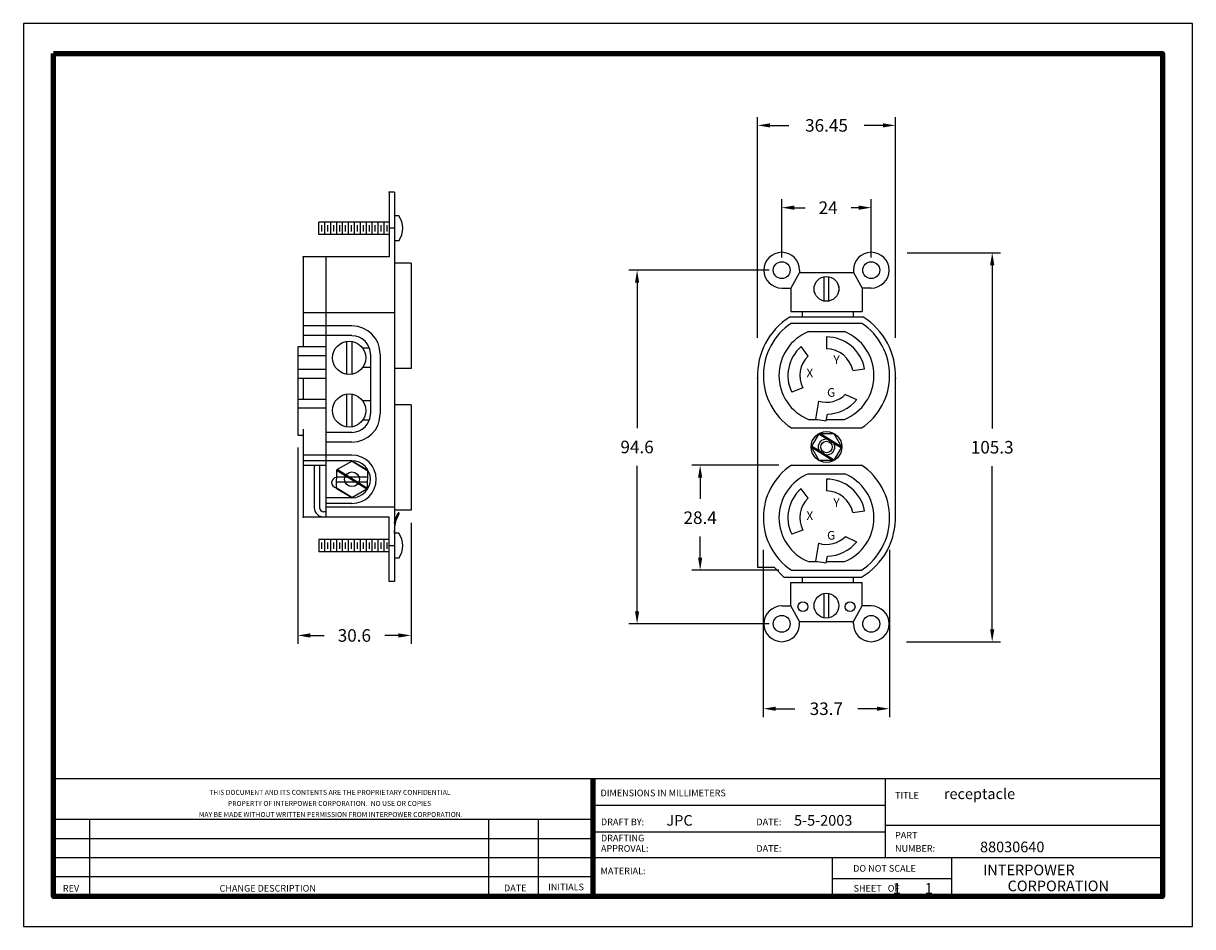
# Model space of a CAD drawing. Units: millimetres. Extents: x 364 to 643, y 89 to 304.
import ezdxf
from ezdxf.enums import TextEntityAlignment as Align

# ---------------------------------------------------------------- set-up
doc = ezdxf.new("R2010")
doc.units = ezdxf.units.MM
for name, color, linetype in [('1', 7, 'Continuous'), ('6', 7, 'Continuous'), ('PLOT BORDER', 3, 'Continuous'), ('TEXT', 7, 'Continuous'), ('TITLE BLOCK', 4, 'Continuous'), ('TITLE BLOCK TEXT', 6, 'Continuous')]:
    doc.layers.add(name, color=color, linetype=linetype)
doc.dimstyles.get("Standard").update_dxf_attribs({"dimscale": 0, "dimtxt": 2.5, "dimasz": 2.5, "dimexe": 1.25, "dimexo": 0.625, "dimtad": 1, "dimtih": 1, "dimtoh": 1, "dimdec": 1, "dimdsep": 46, "dimtxsty": 'Standard', "dimcen": 2.5, "dimadec": 0, "dimazin": 0, "dimtfac": 1, "dimtdec": 4, "dimtmove": 0, "dimatfit": 3, "dimfxl": 0, "dimtolj": 1, "dimtzin": 0, "dimarcsym": 0})

# ---------------------------------------------------------------- blocks, each defined once
blk = doc.blocks.new('*D22')
at = {"color": 0, "lineweight": -2}
for p, q in [((575.17, 249.64), (597.51, 249.64)), ((595.51, 246.64), (595.51, 207.64)), ((595.51, 159.64), (595.51, 198.64)), ((575.05, 156.64), (597.51, 156.64))]:
    blk.add_line(p, q, dxfattribs=at)
at = {"color": 0}
for points in [[(595.01, 246.64), (596.01, 246.64), (595.51, 249.64)], [(595.01, 159.64), (596.01, 159.64), (595.51, 156.64)]]:
    blk.add_solid(points, dxfattribs=at)
at = {"layer": 'Defpoints', "color": 0}
for p in [(572.17, 249.64), (572.05, 156.64), (595.51, 156.64)]:
    blk.add_point(p, dxfattribs=at)
at = {"color": 0, "insert": (595.51, 203.14), "char_height": 3, "attachment_point": 5}
blk.add_mtext('\\A1;{105.3}', dxfattribs=at)
blk = doc.blocks.new('*D23')
at = {"color": 0, "lineweight": -2}
for p, q in [((429.55, 203.06), (429.55, 156.15)), ((456.63, 185.11), (456.63, 156.15)), ((432.55, 158.15), (435.84, 158.15)), ((453.63, 158.15), (450.34, 158.15))]:
    blk.add_line(p, q, dxfattribs=at)
at = {"color": 0}
for points in [[(432.55, 158.65), (432.55, 157.65), (429.55, 158.15)], [(453.63, 158.65), (453.63, 157.65), (456.63, 158.15)]]:
    blk.add_solid(points, dxfattribs=at)
at = {"layer": 'Defpoints', "color": 0}
for p in [(429.55, 206.06), (456.63, 188.11), (429.55, 158.15)]:
    blk.add_point(p, dxfattribs=at)
at = {"color": 0, "insert": (443.09, 158.15), "char_height": 3, "attachment_point": 5}
blk.add_mtext('\\A1;{30.6}', dxfattribs=at)
blk = doc.blocks.new('*D24')
at = {"color": 0, "lineweight": -2}
for p, q in [((540.8, 178.6), (540.8, 138.64)), ((570.95, 178.6), (570.95, 138.64)), ((543.8, 140.64), (548.37, 140.64)), ((567.95, 140.64), (563.37, 140.64))]:
    blk.add_line(p, q, dxfattribs=at)
at = {"color": 0}
for points in [[(543.8, 141.14), (543.8, 140.14), (540.8, 140.64)], [(567.95, 141.14), (567.95, 140.14), (570.95, 140.64)]]:
    blk.add_solid(points, dxfattribs=at)
at = {"layer": 'Defpoints', "color": 0}
for p in [(540.8, 181.6), (570.95, 181.6), (540.8, 140.64)]:
    blk.add_point(p, dxfattribs=at)
at = {"color": 0, "insert": (555.87, 140.64), "char_height": 3, "attachment_point": 5}
blk.add_mtext('\\A1;{33.7}', dxfattribs=at)
blk = doc.blocks.new('*D25')
at = {"color": 0, "lineweight": -2}
for p, q in [((539.43, 229.29), (539.43, 282.07)), ((542.43, 280.07), (546.91, 280.07)), ((569.39, 280.07), (564.91, 280.07)), ((572.39, 229.29), (572.39, 282.07))]:
    blk.add_line(p, q, dxfattribs=at)
at = {"color": 0}
for points in [[(542.43, 280.57), (542.43, 279.57), (539.43, 280.07)], [(569.39, 280.57), (569.39, 279.57), (572.39, 280.07)]]:
    blk.add_solid(points, dxfattribs=at)
at = {"layer": 'Defpoints', "color": 0}
for p in [(572.39, 280.07), (539.43, 226.29), (572.39, 226.29)]:
    blk.add_point(p, dxfattribs=at)
at = {"color": 0, "insert": (555.91, 280.07), "char_height": 3, "attachment_point": 5}
blk.add_mtext('\\A1;{36.45}', dxfattribs=at)
blk = doc.blocks.new('*D26')
at = {"color": 0, "lineweight": -2}
for p, q in [((545.21, 248.46), (545.21, 262.4)), ((548.21, 260.4), (550.79, 260.4)), ((563.61, 260.4), (561.79, 260.4)), ((566.61, 248.46), (566.61, 262.4))]:
    blk.add_line(p, q, dxfattribs=at)
at = {"color": 0}
for points in [[(548.21, 260.9), (548.21, 259.9), (545.21, 260.4)], [(563.61, 260.9), (563.61, 259.9), (566.61, 260.4)]]:
    blk.add_solid(points, dxfattribs=at)
at = {"layer": 'Defpoints', "color": 0}
for p in [(566.61, 260.4), (545.21, 245.46), (566.61, 245.46)]:
    blk.add_point(p, dxfattribs=at)
at = {"color": 0, "insert": (556.29, 260.4), "char_height": 3, "attachment_point": 5}
blk.add_mtext('\\A1;{24}', dxfattribs=at)
blk = doc.blocks.new('*D20')
at = {"color": 0, "lineweight": -2}
for p, q in [((542.21, 245.46), (508.65, 245.46)), ((510.65, 242.46), (510.65, 207.7)), ((510.65, 163.93), (510.65, 198.7)), ((542.21, 160.93), (508.65, 160.93))]:
    blk.add_line(p, q, dxfattribs=at)
at = {"color": 0}
for points in [[(510.15, 242.46), (511.15, 242.46), (510.65, 245.46)], [(510.15, 163.93), (511.15, 163.93), (510.65, 160.93)]]:
    blk.add_solid(points, dxfattribs=at)
at = {"layer": 'Defpoints', "color": 0}
for p in [(545.21, 245.46), (510.65, 160.93), (545.21, 160.93)]:
    blk.add_point(p, dxfattribs=at)
at = {"color": 0, "insert": (510.65, 203.2), "char_height": 3, "attachment_point": 5}
blk.add_mtext('\\A1;{94.6}', dxfattribs=at)
blk = doc.blocks.new('*D21')
at = {"color": 0, "lineweight": -2}
for p, q in [((544.51, 198.84), (523.72, 198.84)), ((525.72, 195.84), (525.72, 190.8)), ((525.72, 176.76), (525.72, 181.8)), ((544.51, 173.76), (523.72, 173.76))]:
    blk.add_line(p, q, dxfattribs=at)
at = {"color": 0}
for points in [[(525.22, 195.84), (526.22, 195.84), (525.72, 198.84)], [(525.22, 176.76), (526.22, 176.76), (525.72, 173.76)]]:
    blk.add_solid(points, dxfattribs=at)
at = {"layer": 'Defpoints', "color": 0}
for p in [(547.51, 198.84), (525.72, 173.76), (547.51, 173.76)]:
    blk.add_point(p, dxfattribs=at)
at = {"color": 0, "insert": (525.72, 186.3), "char_height": 3, "attachment_point": 5}
blk.add_mtext('\\A1;{28.4}', dxfattribs=at)

msp = doc.modelspace()

# ---------------------------------------------------------------- linework, layer by layer
at = {"color": 7, "linetype": 'Continuous'}
for p, q in [((451.41, 264.08), (451.41, 248.65)), ((452.68, 264.08), (451.41, 264.08)), ((452.68, 264.08), (452.68, 171.02)), ((453.7, 258.45), (452.68, 258.45)), ((451.41, 256.97), (434.61, 256.97)), ((434.61, 253.98), (434.61, 256.97)), ((435.32, 254.72), (435.32, 256.22)), ((436.03, 253.98), (436.03, 256.97)), ((436.74, 254.72), (436.74, 256.22)), ((437.45, 253.98), (437.45, 256.97)), ((438.16, 254.72), (438.16, 256.22)), ((438.87, 253.98), (438.87, 256.97)), ((439.58, 254.72), (439.58, 256.22)), ((440.29, 253.98), (440.29, 256.97)), ((441, 254.72), (441, 256.22)), ((441.7, 253.98), (441.7, 256.97)), ((442.41, 254.72), (442.41, 256.22)), ((443.12, 253.98), (443.12, 256.97)), ((443.83, 254.72), (443.83, 256.22)), ((444.54, 253.98), (444.54, 256.97)), ((445.25, 254.72), (445.25, 256.22)), ((445.96, 253.98), (445.96, 256.97)), ((446.67, 254.72), (446.67, 256.22)), ((447.38, 253.98), (447.38, 256.97)), ((448.09, 254.72), (448.09, 256.22)), ((448.8, 253.98), (448.8, 256.97)), ((449.51, 254.72), (449.51, 256.22)), ((450.22, 253.98), (450.22, 256.97)), ((450.93, 254.72), (450.93, 256.22)), ((452.68, 255.53), (451.41, 255.53)), ((451.41, 253.98), (434.61, 253.98)), ((453.7, 252.5), (452.68, 252.5)), ((430.89, 248.65), (430.89, 227.13)), ((451.41, 248.65), (430.89, 248.65)), ((436.29, 248.65), (436.29, 186.45)), ((456.63, 247.17), (452.68, 247.17)), ((456.63, 247.17), (456.63, 221.98)), ((549.48, 244.92), (547.4, 241.19)), ((549.48, 245.46), (549.48, 244.92)), ((549.48, 244.92), (562.35, 244.92)), ((555.37, 238.08), (555.37, 243.92)), ((556.46, 238.08), (556.46, 243.92)), ((562.35, 245.46), (562.35, 244.92)), ((562.35, 244.92), (564.44, 241.17)), ((545.21, 241.19), (547.4, 241.19)), ((547.39, 241.17), (547.39, 235.61)), ((566.61, 241.19), (564.42, 241.19)), ((564.44, 241.17), (564.44, 235.61)), ((452.68, 235.27), (430.89, 235.27)), ((547.39, 235.61), (564.44, 235.61)), ((550.15, 234.29), (550.15, 235.61)), ((562.34, 234.29), (562.34, 235.61)), ((442.52, 232.14), (430.89, 232.14)), ((547.22, 234.29), (564.6, 234.29)), ((547.51, 232.82), (564.31, 232.82)), ((442.52, 229.81), (430.89, 229.81)), ((551.6, 230.77), (560.22, 230.77)), ((555.91, 229.5), (555.91, 226.66)), ((429.55, 227.13), (429.55, 214.55)), ((436.29, 227.13), (429.55, 227.13)), ((441.21, 228.43), (441.21, 220.58)), ((442.45, 228.43), (442.45, 220.58)), ((446.69, 226.83), (445.05, 226.83)), ((551.54, 224.93), (549.82, 227.2)), ((436.29, 224.97), (429.55, 224.97)), ((446.94, 225.39), (446.94, 211.11)), ((449.27, 225.39), (449.27, 211.11)), ((436.29, 221.7), (429.55, 221.7)), ((446.94, 222.18), (445.05, 222.18)), ((456.63, 221.98), (452.68, 221.98)), ((562.17, 221.52), (564.99, 221.89)), ((436.29, 219.55), (429.55, 219.55)), ((430.89, 219.55), (430.89, 214.55)), ((539.43, 219.64), (539.43, 174.48)), ((572.39, 186.93), (572.39, 219.64)), ((441.21, 215.83), (441.21, 207.99)), ((442.45, 215.83), (442.45, 207.99)), ((550.25, 217.33), (547.59, 216.3)), ((429.55, 214.55), (429.55, 206.06)), ((436.29, 214.55), (429.55, 214.55)), ((436.29, 212.51), (429.55, 212.51)), ((446.94, 214.24), (445.05, 214.24)), ((456.63, 213.3), (452.68, 213.3)), ((456.63, 213.3), (456.63, 188.11)), ((553.34, 209.87), (554.05, 214.17)), ((446.66, 209.58), (445.05, 209.58)), ((551.6, 209.78), (553.88, 209.78)), ((553.34, 209.87), (555.85, 209.45)), ((555.85, 209.45), (556.12, 211.06)), ((555.91, 209.78), (560.22, 209.78)), ((430.89, 207.49), (430.89, 186.45)), ((547.51, 207.74), (564.31, 207.74)), ((429.55, 206.06), (430.89, 206.06)), ((442.52, 206.7), (436.29, 206.7)), ((442.52, 204.36), (436.29, 204.36)), ((442.52, 201.25), (430.89, 201.25)), ((442.52, 199.89), (430.89, 199.89)), ((436.29, 198.76), (430.89, 198.76)), ((433.5, 198.76), (433.5, 188.72)), ((434.75, 198.76), (434.75, 188.72)), ((547.51, 198.84), (564.31, 198.84)), ((438.78, 196.1), (446.27, 196.1)), ((551.6, 196.8), (560.22, 196.8)), ((438.77, 194.85), (446.2, 194.85)), ((551.54, 190.95), (549.82, 193.22)), ((555.91, 195.52), (555.91, 192.68)), ((442.52, 191.06), (436.29, 191.06)), ((436.29, 187.7), (435.77, 187.7)), ((442.52, 189.7), (436.29, 189.7)), ((452.68, 188.84), (436.29, 188.84)), ((456.63, 188.11), (452.68, 188.11)), ((562.17, 187.55), (564.99, 187.91)), ((435.77, 186.45), (430.89, 186.45)), ((451.41, 186.45), (435.77, 186.45)), ((451.41, 171.02), (451.41, 186.45)), ((453.7, 182.6), (452.68, 182.6)), ((550.25, 183.35), (547.59, 182.33)), ((451.41, 181.12), (434.61, 181.12)), ((434.61, 181.12), (434.61, 178.13)), ((435.32, 178.88), (435.32, 180.37)), ((436.03, 178.13), (436.03, 181.12)), ((436.74, 178.88), (436.74, 180.37)), ((437.45, 178.13), (437.45, 181.12)), ((438.16, 178.88), (438.16, 180.37)), ((438.87, 178.13), (438.87, 181.12)), ((439.58, 178.88), (439.58, 180.37)), ((440.29, 178.13), (440.29, 181.12)), ((441, 178.88), (441, 180.37)), ((441.7, 178.13), (441.7, 181.12)), ((442.41, 178.88), (442.41, 180.37)), ((443.12, 178.13), (443.12, 181.12)), ((443.83, 178.88), (443.83, 180.37)), ((444.54, 178.13), (444.54, 181.12)), ((445.25, 178.88), (445.25, 180.37)), ((445.96, 178.13), (445.96, 181.12)), ((446.67, 178.88), (446.67, 180.37)), ((447.38, 178.13), (447.38, 181.12)), ((448.09, 178.88), (448.09, 180.37)), ((448.8, 178.13), (448.8, 181.12)), ((449.51, 178.88), (449.51, 180.37)), ((450.22, 178.13), (450.22, 181.12)), ((450.93, 178.88), (450.93, 180.37)), ((452.68, 179.55), (451.41, 179.55)), ((553.34, 175.89), (554.05, 180.19)), ((451.41, 178.13), (434.61, 178.13)), ((453.7, 176.65), (452.68, 176.65)), ((555.85, 175.48), (556.12, 177.08)), ((539.43, 174.48), (543.43, 174.48)), ((543.43, 174.48), (545.75, 172.1)), ((547.51, 173.76), (564.31, 173.76)), ((551.6, 175.8), (553.88, 175.8)), ((553.34, 175.89), (555.85, 175.48)), ((555.91, 175.8), (560.22, 175.8)), ((452.68, 171.02), (451.41, 171.02)), ((545.75, 172.1), (564.3, 172.1)), ((547.39, 170.78), (564.44, 170.78)), ((547.39, 165.22), (547.39, 170.78)), ((550.15, 170.78), (550.15, 172.1)), ((562.34, 170.78), (562.34, 172.1)), ((564.44, 165.22), (564.44, 170.78)), ((555.37, 162.35), (555.37, 168.19)), ((556.46, 162.35), (556.46, 168.19)), ((545.21, 165.2), (547.4, 165.2)), ((549.48, 161.47), (547.4, 165.2)), ((562.35, 161.47), (564.44, 165.22)), ((566.61, 165.2), (564.42, 165.2)), ((549.48, 161.47), (562.35, 161.47)), ((549.48, 160.93), (549.48, 161.47)), ((562.35, 160.93), (562.35, 161.47))]:
    msp.add_line(p, q, dxfattribs=at)
for points in [[(572.85, 225.79, 0.22708), (572.85, 225.79)], [(572.85, 225.79, 0.303187), (572.85, 225.79)]]:
    msp.add_lwpolyline(points, format="xyb")
for points in [[(452.68, 184.97), (452.71, 185.14), (452.92, 185.98), (453.25, 186.77), (453.58, 187.43)], [(452.68, 182.6), (452.8, 184.13), (453.08, 185.72), (453.78, 187.33)]]:
    msp.add_lwpolyline(points, dxfattribs=at)
for centre, radius in [((545.21, 245.46), 2.02), ((566.61, 245.46), 2.02), ((555.91, 241), 2.97), ((441.83, 224.51), 3.97), ((441.83, 211.91), 3.97), ((555.91, 203.2), 3.68), ((555.91, 203.2), 1.93), ((555.91, 203.2), 1.36), ((555.91, 165.27), 2.97), ((550.28, 165.03), 1.19), ((561.54, 165.03), 1.19), ((545.21, 160.93), 2.02), ((566.61, 160.93), 2.02)]:
    msp.add_circle(centre, radius, dxfattribs=at)
for centre, radius, start, end in [((449.73, 255.47), 4.96, 323.1474, 36.8526), ((545.21, 245.46), 4.27, 0, 270), ((566.61, 245.46), 4.27, 270, 180), ((554.94, 241), 2.08, 151.8736, 208.1264), ((556.89, 241), 2.08, 331.8736, 28.1264), ((442.52, 225.39), 6.75, 0, 90), ((555.91, 220.28), 16.49, 121.7973, 182.211), ((555.91, 220.28), 15.09, 123.8208, 236.1792), ((555.91, 220.28), 15.09, 303.8208, 56.1792), ((555.91, 220.28), 16.49, 357.789, 58.2027), ((442.52, 225.39), 4.41, 0, 90), ((555.91, 220.28), 11.35, 112.3316, 247.6684), ((555.91, 220.28), 9.22, 10.0633, 90), ((555.91, 220.28), 11.35, 292.3316, 67.6684), ((555.91, 220.28), 9.22, 131.3429, 205.5164), ((555.91, 220.28), 6.38, 11.2772, 90), ((555.91, 220.28), 6.38, 133.2067, 207.5306), ((555.91, 220.28), 6.38, 253.0489, 315.2299), ((555.91, 220.28), 9.22, 271.2705, 321.4573), ((442.52, 211.11), 4.41, 270, 0), ((442.52, 211.11), 6.75, 270, 0), ((442.52, 195.48), 5.78, 270, 90), ((442.52, 195.48), 4.41, 270, 90), ((555.91, 186.3), 15.09, 123.8208, 236.1792), ((555.91, 186.3), 15.09, 303.8208, 56.1792), ((438.87, 194.7), 1.21, 92.5135, 264.9494), ((555.91, 186.3), 11.35, 112.3316, 247.6684), ((555.91, 186.3), 11.35, 292.3316, 67.6684), ((555.91, 186.3), 9.22, 131.3429, 205.5164), ((555.91, 186.3), 9.22, 10.0633, 90), ((555.91, 186.3), 6.38, 133.2067, 207.5306), ((555.91, 186.3), 6.38, 11.2772, 90), ((435.77, 188.72), 2.27, 180, 270), ((435.77, 188.72), 1.02, 180, 270), ((453.68, 187.38), 0.113, 62.4573, 152.4941), ((453.68, 187.38), 0.113, 332.496, 62.4573), ((555.91, 186.3), 16.49, 300.579, 2.211), ((449.73, 179.62), 4.96, 323.1474, 36.8526), ((555.91, 186.3), 6.38, 253.0489, 315.2299), ((555.91, 186.3), 9.22, 271.2702, 321.4575), ((545.21, 160.93), 4.27, 90, 0), ((566.61, 160.93), 4.27, 180, 90)]:
    msp.add_arc(centre, radius, start, end, dxfattribs=at)
at = {"layer": '1', "color": 7, "linetype": 'Continuous'}
for p, q in [((560.44, 215.78), (563.12, 214.53)), ((560.44, 181.8), (563.12, 180.55))]:
    msp.add_line(p, q, dxfattribs=at)
msp.add_circle((442.52, 195.48), 1.76, dxfattribs=at)
at = {"layer": '6', "color": 7, "linetype": 'Continuous'}
for p in [(451.41, 264.08), (430.89, 248.65), (430.89, 248.65), (539.43, 219.64), (572.39, 219.64), (430.89, 186.45)]:
    msp.add_point(p, dxfattribs=at)
at = {"layer": 'PLOT BORDER'}
for p, q in [((364, 304.45), (364, 88.55)), ((643.4, 304.45), (364, 304.45)), ((643.4, 88.55), (643.4, 304.45)), ((364, 88.55), (643.4, 88.55))]:
    msp.add_line(p, q, dxfattribs=at)
at = {"layer": 'TITLE BLOCK'}
for p, q in [((371.2, 123.93), (636.2, 123.93)), ((569.95, 123.93), (569.95, 105.08)), ((500.1, 117.56), (569.95, 117.56)), ((371.2, 114.21), (500.1, 114.21)), ((379.88, 95.75), (379.88, 114.21)), ((475.23, 95.75), (475.23, 114.21)), ((487.07, 95.75), (487.07, 114.21)), ((569.95, 112.79), (636.2, 112.79)), ((371.2, 109.64), (500.1, 109.64)), ((500.1, 111.19), (569.95, 111.19)), ((371.2, 105.08), (636.2, 105.08)), ((557.25, 105.08), (557.25, 95.75)), ((585.82, 105.08), (585.82, 95.75)), ((371.2, 100.52), (500.1, 100.52)), ((557.25, 100.09), (585.82, 100.09))]:
    msp.add_line(p, q, dxfattribs=at)
at = {"layer": 'TITLE BLOCK', "lineweight": 100}
msp.add_line((500.1, 123.93), (500.1, 95.75), dxfattribs=at)
msp.add_lwpolyline([(371.2, 297.25), (636.2, 297.25), (636.2, 95.75), (371.2, 95.75)], close=True, dxfattribs=at)

# ---------------------------------------------------------------- texts
at = {"color": 5}
for s, p in [('Y', (557.56, 223)), ('X', (551.11, 219.86)), ('G', (556.05, 215.19)), ('Y', (557.56, 188.86)), ('X', (551.11, 185.72)), ('G', (556.05, 181.05))]:
    msp.add_text(s, height=2.08, dxfattribs=at).set_placement(p)
at = {"layer": 'TEXT'}
for s, p in [('receptacle', (583.96, 119.03)), ('JPC', (517.67, 112.68)), ('5-5-2003', (548.15, 112.68)), ('88030640', (592.6, 106.33)), ('INTERPOWER', (593.32, 100.82)), ('1', (571.77, 96.43)), ('1', (579.39, 96.43)), ('CORPORATION', (599.19, 97.01))]:
    msp.add_text(s, height=2.54, dxfattribs=at).set_placement(p)
at = {"layer": 'TITLE BLOCK TEXT'}
for s, height, p in [('THIS DOCUMENT AND ITS CONTENTS ARE THE PROPRIETARY CONFIDENTIAL', 1.1906, (437.23, 120.05)), ('PROPERTY OF INTERPOWER CORPORATION.  NO USE OR COPIES', 1.1906, (437.16, 117.4)), ('MAY BE MADE WITHOUT WRITTEN PERMISSION FROM INTERPOWER CORPORATION.', 1.1906, (437.44, 114.76)), ('REV', 1.587, (375.38, 96.92)), ('DATE', 1.587, (481.53, 97)), ('INITIALS', 1.587, (493.68, 97.23))]:
    msp.add_text(s, height=height, dxfattribs=at).set_placement(p, align=Align.CENTER)
for s, height, p in [('DIMENSIONS IN MILLIMETERS', 1.5875, (501.92, 119.7)), ('TITLE', 1.587, (572.29, 119.14)), ('DRAFT BY:', 1.587, (502.01, 112.79)), ('DATE:', 1.587, (539.16, 112.79)), ('DRAFTING', 1.587, (502.01, 108.93)), ('PART', 1.587, (572.29, 109.62)), ('APPROVAL:', 1.587, (502.01, 106.44)), ('DATE:', 1.587, (539.16, 106.44)), ('NUMBER:', 1.587, (572.29, 106.44)), ('MATERIAL:', 1.587, (501.92, 101.07)), ('DO NOT SCALE', 1.5875, (562.28, 101.68)), ('CHANGE DESCRIPTION', 1.5875, (410.88, 96.92)), ('SHEET   OF', 1.587, (562.38, 96.92))]:
    msp.add_text(s, height=height, dxfattribs=at).set_placement(p)

# ---------------------------------------------------------------- dimensions: what is measured, and where the dimension line sits
at = {"color": 1}
for base, p1, p2, text, picture, middle in [((572.39, 280.07), (539.43, 226.29), (572.39, 226.29), '{36.45}', '*D25', (555.91, 280.07)), ((429.55, 158.15), (456.63, 188.11), (429.55, 206.06), '{30.6}', '*D23', (443.09, 158.15)), ((540.8, 140.64), (570.95, 181.6), (540.8, 181.6), '{33.7}', '*D24', (555.87, 140.64))]:
    dim = msp.add_linear_dim(base=base, p1=p1, p2=p2, text=text, dimstyle='Standard', override={"dimscale": 1, "dimtxt": 3, "dimasz": 3, "dimexe": 2, "dimexo": 3, "dimgap": 3, "dimtad": 0, "dimtofl": 0}, dxfattribs=at)
    dim.commit()
    dim.dimension.update_dxf_attribs({"geometry": picture, "text_midpoint": middle})
dim = msp.add_linear_dim(base=(566.61, 260.4), p1=(545.21, 245.46), p2=(566.61, 245.46), text='{24}', dimstyle='Standard', override={"dimscale": 1, "dimtxt": 3, "dimasz": 3, "dimexe": 2, "dimexo": 3, "dimgap": 3, "dimtad": 0, "dimtofl": 0}, dxfattribs=at)
dim.commit()
dim.dimension.update_dxf_attribs({"geometry": '*D26', "text_midpoint": (556.29, 260.4), "dimtype": 160})
for base, p1, p2, text, picture, middle in [((595.51, 156.64), (572.17, 249.64), (572.05, 156.64), '{105.3}', '*D22', (595.51, 203.14)), ((510.65, 160.93), (545.21, 245.46), (545.21, 160.93), '{94.6}', '*D20', (510.65, 203.2)), ((525.72, 173.76), (547.51, 198.84), (547.51, 173.76), '{28.4}', '*D21', (525.72, 186.3))]:
    dim = msp.add_linear_dim(base=base, p1=p1, p2=p2, angle=90, text=text, dimstyle='Standard', override={"dimscale": 1, "dimtxt": 3, "dimasz": 3, "dimexe": 2, "dimexo": 3, "dimgap": 3, "dimtad": 0, "dimtofl": 0}, dxfattribs=at)
    dim.commit()
    dim.dimension.update_dxf_attribs({"geometry": picture, "text_midpoint": middle})

# ---------------------------------------------------------------- meshes
at = {"color": 7, "linetype": 'Continuous'}
mesh = msp.add_polyface(dxfattribs=at)
corners = [(554.07, 200.01), (552.23, 203.2), (557.38, 200.01), (552.33, 203.37), (557.75, 200.01), (554.08, 206.38), (559.49, 203.02), (554.44, 206.38), (559.59, 203.19), (557.75, 206.38), (557.75, 206.38)]
mesh.append_faces([[corners[k] for k in face] for face in [(0, 0, 2, 1), (1, 2, 4, 3), (3, 4, 6, 5), (5, 6, 8, 7), (7, 8, 10, 9)]], dxfattribs={"vtx0": -1, "vtx2": -1, "color": 7})
at = {"layer": '1', "color": 7, "linetype": 'Continuous'}
mesh = msp.add_polyface(dxfattribs=at)
corners = [(438.76, 193.34), (442.49, 191.15), (438.76, 193.46), (446.05, 193.17), (438.79, 197.67), (446.25, 193.28), (438.99, 197.78), (442.56, 199.8), (446.28, 197.49), (442.56, 199.8), (446.28, 197.61)]
mesh.append_faces([[corners[k] for k in face] for face in [(0, 0, 1, 2), (2, 1, 3, 4), (4, 3, 5, 6), (6, 5, 8, 9), (7, 8, 10, 10)]], dxfattribs={"vtx0": -1, "vtx2": -1, "color": 7})

doc.saveas('drawing.dxf')
